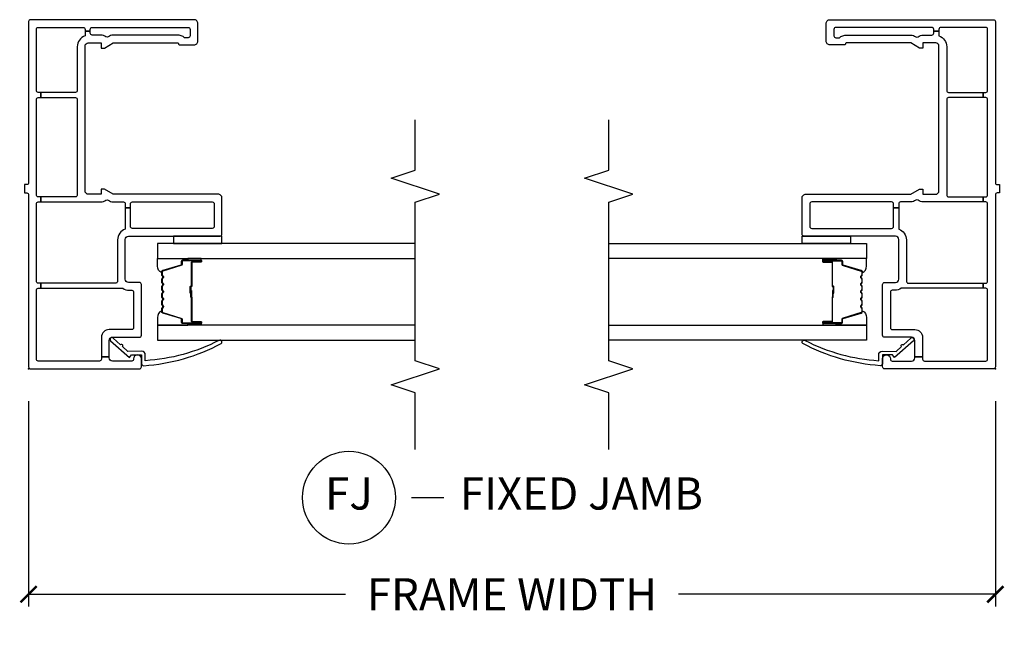
# Model space of a CAD drawing. Units: inches. Extents: x 2 to 194, y 2 to 127.
# Drawn here: x 166 to 174, y 53 to 57 of the extents above; entities that cross this region are included whole.
import ezdxf

# ---------------------------------------------------------------- set-up
doc = ezdxf.new("R2010")
doc.units = ezdxf.units.IN
doc.header["$MEASUREMENT"] = 0
doc.layers.get('Defpoints').update_dxf_attribs({"color": 253})
for name, color, linetype in [('ZP-ANNO-DIMS-DWNLD', 2, 'Continuous'), ('ZP-ANNO-MARK', 9, 'Continuous'), ('ZP-ANNO-TITL', 44, 'Continuous'), ('ZP-SECT-ALUM', 63, 'Continuous'), ('ZP-SECT-GLAS', 153, 'Continuous'), ('ZP-SECT-SEAL', 8, 'Continuous'), ('ZP-SECT-VINL', 130, 'Continuous'), ('ZP-SECT-WSTP', 40, 'Continuous')]:
    doc.layers.add(name, color=color, linetype=linetype)
doc.layers.add('ZP-ANNO-NPLT', color=7, linetype='Continuous', plot=False)
doc.styles.get("Standard").update_dxf_attribs({"font": 'arial.ttf'})
doc.dimstyles.new('Frame Make Height and Width', dxfattribs={"dimtxt": 0.25, "dimasz": 0.125, "dimexe": 0.09375, "dimexo": 0.25, "dimgap": 0.0875, "dimtad": 0, "dimdec": 4, "dimzin": 10, "dimdsep": 46, "dimlunit": 5, "dimtxsty": 'Standard', "dimblk1": 'ARCHTICK', "dimblk2": 'ARCHTICK', "dimsah": 1, "dimcen": 0.09, "dimclrd": 256, "dimclre": 256, "dimclrt": 255, "dimadec": 3, "dimazin": 2, "dimtfac": 0.75, "dimtdec": 4, "dimtofl": 0, "dimtmove": 2, "dimatfit": 3, "dimfxl": 1, "dimfrac": 2, "dimtolj": 1, "dimtzin": 0, "dimlwd": -1, "dimlwe": -1, "dimarcsym": 0})

# ---------------------------------------------------------------- blocks, each defined once
blk = doc.blocks.new('101CS - Vin22 VW SW BF (2 11-16 in) OAW (Dual .75 in 3mm IG) F J TR')
at = {"layer": 'ZP-ANNO-NPLT'}
blk.add_point((0, 0), dxfattribs=at)
at = {"layer": 'ZP-SECT-ALUM'}
blk.add_lwpolyline([(0.752, -1.0325, -0.329751), (0.763, -1.0407), (0.8058, -1.1806, 0.329751), (0.8125, -1.1855), (0.8325, -1.1855, -0.414214), (0.844, -1.197), (0.844, -1.335, -1), (0.829, -1.335), (0.829, -1.2725, 0.414214), (0.824, -1.2675), (0.643, -1.2675, -0.414214), (0.638, -1.2625), (0.638, -1.2607, 0.414214), (0.6358, -1.2585), (0.588, -1.2585), (0.588, -1.254), (0.6358, -1.254, -0.414214), (0.6425, -1.2607), (0.6425, -1.2625, 0.414214), (0.643, -1.263), (0.824, -1.263, -0.414214), (0.8335, -1.2725), (0.8335, -1.335, 1), (0.8395, -1.335), (0.8395, -1.197, 0.414214), (0.8325, -1.19), (0.8125, -1.19, -0.329751), (0.8015, -1.1819), (0.7587, -1.042, 0.329751), (0.752, -1.037), (0.7288, -1.037, 0.198912), (0.7239, -1.0391), (0.7187, -1.0442, -0.414214), (0.7053, -1.0442), (0.7001, -1.0391, 0.198912), (0.6952, -1.037), (0.6718, -1.037, 0.198912), (0.6669, -1.0391), (0.6617, -1.0442, -0.414214), (0.6483, -1.0442), (0.6431, -1.0391, 0.198912), (0.6382, -1.037), (0.6148, -1.037, 0.198912), (0.6099, -1.0391), (0.6047, -1.0442, -0.414214), (0.5913, -1.0442), (0.5861, -1.0391, 0.198912), (0.5812, -1.037), (0.5578, -1.037, 0.198912), (0.5529, -1.0391), (0.5477, -1.0442, -0.414214), (0.5343, -1.0442), (0.5291, -1.0391, 0.198912), (0.5242, -1.037), (0.5008, -1.037, 0.198912), (0.4959, -1.0391), (0.4907, -1.0442, -0.414214), (0.4773, -1.0442), (0.4721, -1.0391, 0.198912), (0.4672, -1.037), (0.444, -1.037, 0.329751), (0.4373, -1.042), (0.3945, -1.1819, -0.329751), (0.3835, -1.19), (0.3635, -1.19, 0.414214), (0.3565, -1.197), (0.3565, -1.335, 1), (0.3625, -1.335), (0.3625, -1.2725, -0.414214), (0.372, -1.263), (0.5528, -1.263, 0.341999), (0.5538, -1.2623, -0.341999), (0.5586, -1.2585), (0.608, -1.2585), (0.608, -1.263), (0.559, -1.263, 0.327919), (0.558, -1.2637, -0.327919), (0.5528, -1.2675), (0.372, -1.2675, 0.414214), (0.367, -1.2725), (0.367, -1.335, -1), (0.352, -1.335), (0.352, -1.197, -0.414214), (0.3635, -1.1855), (0.3835, -1.1855, 0.329751), (0.3902, -1.1806), (0.433, -1.0407, -0.329751), (0.444, -1.0325), (0.4672, -1.0325, -0.198912), (0.4753, -1.0359), (0.4805, -1.0411, 0.414214), (0.4875, -1.0411), (0.4927, -1.0359, -0.198912), (0.5008, -1.0325), (0.5242, -1.0325, -0.198912), (0.5323, -1.0359), (0.5375, -1.0411, 0.414214), (0.5445, -1.0411), (0.5497, -1.0359, -0.198912), (0.5578, -1.0325), (0.5812, -1.0325, -0.198912), (0.5893, -1.0359), (0.5945, -1.0411, 0.414214), (0.6015, -1.0411), (0.6067, -1.0359, -0.198912), (0.6148, -1.0325), (0.6382, -1.0325, -0.198912), (0.6463, -1.0359), (0.6515, -1.0411, 0.414214), (0.6585, -1.0411), (0.6637, -1.0359, -0.198912), (0.6718, -1.0325), (0.6952, -1.0325, -0.198912), (0.7033, -1.0359), (0.7085, -1.0411, 0.414214), (0.7155, -1.0411), (0.7207, -1.0359, -0.198912), (0.7288, -1.0325)], format="xyb", close=True, dxfattribs=at)
at = {"layer": 'ZP-SECT-GLAS', "flags": 128}
for points in [[(0.34, -3), (0.34, -1), (0.223, -1), (0.223, -3)], [(0.973, -3), (0.973, -1), (0.856, -1), (0.856, -3)]]:
    blk.add_lwpolyline(points, dxfattribs=at)
at = {"layer": 'ZP-SECT-SEAL'}
for points in [[(0.433, -1.0407, -0.329751), (0.444, -1.0325), (0.4502, -1.0325, 0.300665), (0.3986, -1), (0.34, -1), (0.34, -1.2347), (0.352, -1.2347), (0.352, -1.197, -0.414214), (0.3635, -1.1855), (0.3835, -1.1855, 0.329751), (0.3902, -1.1806)], [(0.763, -1.0407, 0.329751), (0.752, -1.0325), (0.7458, -1.0325, -0.300665), (0.7974, -1), (0.856, -1), (0.856, -1.2347), (0.844, -1.2347), (0.844, -1.197, 0.414214), (0.8325, -1.1855), (0.8125, -1.1855, -0.329751), (0.8058, -1.1806)], [(0.34, -1.2347), (0.352, -1.2347), (0.352, -1.335, 0.120168), (0.3528, -1.3385), (0.34, -1.3384)], [(0.856, -1.2347), (0.844, -1.2347), (0.844, -1.335, -0.120168), (0.8432, -1.3385), (0.856, -1.3384)]]:
    blk.add_lwpolyline(points, format="xyb", close=True, dxfattribs=at)
at = {"layer": 'ZP-SECT-VINL'}
for points in [[(2.71, -0.015, 0.414214), (2.695, 0), (1.445, 0, -0.414214), (1.43, 0.015), (1.43, 0.0312), (1.365, 0.0312), (1.365, 0.015, -0.414214), (1.35, 0), (0.015, 0, 0.414214), (0, -0.015), (0, -0.86, 0.414214), (0.015, -0.875), (0.08, -0.875, 0.996931), (0.0767, -0.8149, -0.447008), (0.06, -0.8), (0.06, -0.65, -0.414214), (0.085, -0.625), (0.0938, -0.625), (0.0938, -0.565), (0.075, -0.565, -0.414214), (0.06, -0.55), (0.06, -0.075, -0.414214), (0.075, -0.06), (0.61, -0.06, -0.414214), (0.625, -0.075), (0.625, -0.0938), (0.665, -0.0938), (0.665, -0.075, -0.414214), (0.68, -0.06), (1.28, -0.06, -0.414214), (1.295, -0.075), (1.295, -0.0938), (1.335, -0.0938), (1.335, -0.075, -0.414214), (1.35, -0.06), (2.09, -0.06, -0.414214), (2.105, -0.075), (2.105, -0.0938), (2.145, -0.0938), (2.145, -0.075, -0.414214), (2.16, -0.06), (2.635, -0.06, -0.414214), (2.65, -0.075), (2.65, -0.423, -0.414214), (2.635, -0.438), (2.62, -0.438), (2.62, -0.478), (2.635, -0.478, -0.414214), (2.65, -0.493), (2.65, -1.238, -0.414214), (2.635, -1.253), (2.585, -1.253, -0.414214), (2.57, -1.238), (2.57, -1.2105, 0.171573), (2.59, -1.1539), (2.59, -0.6565, 0.173385), (2.5764, -0.6185, -0.357519), (2.5764, -0.5995, 0.173385), (2.59, -0.5615), (2.59, -0.493, -0.414214), (2.605, -0.478), (2.62, -0.478), (2.62, -0.438), (2.585, -0.438, 0.317837), (2.5001, -0.378), (2.16, -0.378, -0.414214), (2.145, -0.363), (2.145, -0.0938), (2.105, -0.0938), (2.105, -0.363, -0.414214), (2.09, -0.378), (1.35, -0.378, -0.414214), (1.335, -0.363), (1.335, -0.0938), (1.295, -0.0938), (1.295, -0.5615, 0.173385), (1.3086, -0.5995, -0.357519), (1.3086, -0.6185, 0.173385), (1.295, -0.6565), (1.295, -0.735, -0.414214), (1.28, -0.75), (1.25, -0.75), (1.25, -0.79), (1.28, -0.79, -0.414214), (1.295, -0.805), (1.295, -1.425, -0.414214), (1.28, -1.44), (1.105, -1.44, -0.414214), (1.09, -1.425), (1.09, -0.805, -0.414214), (1.105, -0.79), (1.25, -0.79), (1.25, -0.75), (1.085, -0.75, 0.317837), (1.0001, -0.69), (0.68, -0.69, -0.414214), (0.665, -0.675), (0.665, -0.0938), (0.625, -0.0938), (0.625, -0.73, 0.147477), (0.61, -0.7797), (0.61, -0.8, -0.414214), (0.595, -0.815), (0.32, -0.815, -0.414214), (0.305, -0.8), (0.305, -0.625, 0.414214), (0.245, -0.565), (0.0938, -0.565), (0.0938, -0.625), (0.22, -0.625, -0.414214), (0.245, -0.65), (0.245, -0.86, 0.414214), (0.26, -0.875), (0.655, -0.875, 0.414214), (0.67, -0.86), (0.67, -0.775, -0.414214), (0.695, -0.75), (1.005, -0.75, -0.414214), (1.03, -0.775), (1.03, -1.485, 0.414214), (1.045, -1.5), (1.325, -1.5, 0.414214), (1.355, -1.47), (1.355, -0.6573), (1.395, -0.588), (1.395, -0.563), (1.355, -0.563), (1.355, -0.463, -0.414214), (1.38, -0.438), (2.505, -0.438, -0.414214), (2.53, -0.463), (2.53, -0.563), (2.49, -0.563), (2.49, -0.588), (2.53, -0.6573), (2.53, -1.1555, -0.414214), (2.5225, -1.163, 0.414214), (2.515, -1.1705), (2.515, -1.283, 0.414214), (2.545, -1.313), (2.68, -1.313, 0.414214), (2.71, -1.283)], [(0.1382, -0.8769), (0.1333, -0.7699), (0.1729, -0.7275, 1.053739), (0.1865, -0.7129), (0.2381, -0.6572, 1.006821), (0.2172, -0.6357), (0.0883, -0.7815), (0.1083, -0.7995), (0.1082, -0.875), (0.0435, -0.875, 0.431886), (0.0242, -0.8937, 0.105817), (0.1963, -1.4938, 1), (0.2197, -1.4751, -0.102688), (0.0631, -0.9053), (0.1082, -0.9053, 0.39896)]]:
    blk.add_lwpolyline(points, format="xyb", close=True, dxfattribs=at)
at = {"layer": 'ZP-SECT-WSTP'}
blk.add_lwpolyline([(1.03, -1.125), (0.973, -1.125), (0.973, -1.5), (1.03, -1.5)], close=True, dxfattribs=at)
blk = doc.blocks.new('109DCN - Cut Name Jamb Fixed (FJ)')
at = {"layer": 'ZP-ANNO-NPLT'}
blk.add_point((0, 0), dxfattribs=at)
at = {"layer": 'ZP-ANNO-TITL'}
blk.add_lwpolyline([(-0.195, 0), (-0.1325, 0)], dxfattribs=at)
blk.add_circle((-0.31625, 0), 0.09, dxfattribs=at)
at = {"layer": 'ZP-ANNO-TITL', "char_height": 0.0625}
for s, insert, width, attachment_point in [('FJ', (-0.31625, 0), 0.1375, 5), ('FIXED JAMB', (-0.10125, 0), 1.125, 4)]:
    blk.add_mtext(s, dxfattribs=dict(at, insert=insert, width=width, attachment_point=attachment_point))
blk = doc.blocks.new('_ArchTick')
at = {"color": 0, "linetype": 'ByBlock', "const_width": 0.15}
blk.add_lwpolyline([(-0.5, -0.5), (0.5, 0.5)], dxfattribs=at)
blk = doc.blocks.new('*D287')
at = {"layer": 'Defpoints', "color": 0}
for p in [(166, 54.75), (173.5, 54.75), (166, 53)]:
    blk.add_point(p, dxfattribs=at)
at = {"layer": 'ZP-ANNO-DIMS-DWNLD'}
for p, q in [((166, 54.5), (166, 52.9062)), ((173.5, 54.5), (173.5, 52.9062)), ((166, 53), (168.459, 53)), ((173.5, 53), (171.041, 53))]:
    blk.add_line(p, q, dxfattribs=at)
at = {"layer": 'ZP-ANNO-DIMS-DWNLD', "xscale": 0.125, "yscale": 0.125, "zscale": 0.125, "rotation": 180}
blk.add_blockref('_ArchTick', (166, 53), dxfattribs=at)
at = {"layer": 'ZP-ANNO-DIMS-DWNLD', "xscale": 0.125, "yscale": 0.125, "zscale": 0.125}
blk.add_blockref('_ArchTick', (173.5, 53), dxfattribs=at)
at = {"layer": 'ZP-ANNO-DIMS-DWNLD', "color": 255, "insert": (169.75, 53), "char_height": 0.25, "attachment_point": 5}
blk.add_mtext('\\A1;FRAME WIDTH', dxfattribs=at)

msp = doc.modelspace()

# ---------------------------------------------------------------- linework, layer by layer
at = {"layer": 'ZP-ANNO-MARK'}
for points in [[(169, 54.125), (169, 54.5625), (168.8125, 54.625), (169.1875, 54.75), (169, 54.8125), (169, 56.0425), (169.1875, 56.105), (168.8125, 56.23), (169, 56.2925), (169, 56.6825)], [(170.5, 54.125), (170.5, 54.5625), (170.3125, 54.625), (170.6875, 54.75), (170.5, 54.8125), (170.5, 56.0425), (170.6875, 56.105), (170.3125, 56.23), (170.5, 56.2925), (170.5, 56.6825)]]:
    msp.add_lwpolyline(points, dxfattribs=at)

# ---------------------------------------------------------------- block references
at = {"rotation": 90}
msp.add_blockref('101CS - Vin22 VW SW BF (2 11-16 in) OAW (Dual .75 in 3mm IG) F J TR', (166, 54.75), dxfattribs=at)
at = {"yscale": -1, "rotation": 90}
msp.add_blockref('101CS - Vin22 VW SW BF (2 11-16 in) OAW (Dual .75 in 3mm IG) F J TR', (173.5, 54.75), dxfattribs=at)
at = {"xscale": 4, "yscale": 4, "zscale": 4}
msp.add_blockref('109DCN - Cut Name Jamb Fixed (FJ)', (169.75, 53.75), dxfattribs=at)

# ---------------------------------------------------------------- dimensions: what is measured, and where the dimension line sits
at = {"layer": 'ZP-ANNO-DIMS-DWNLD'}
dim = msp.add_linear_dim(base=(166, 53), p1=(173.5, 54.75), p2=(166, 54.75), angle=180, text='FRAME WIDTH', dimstyle='Frame Make Height and Width', override={"dimscale": 1, "dimlfac": 1, "dimpost": '\\X'}, dxfattribs=at)
dim.commit()
dim.dimension.update_dxf_attribs({"geometry": '*D287', "text_midpoint": (169.75, 53)})

doc.saveas('drawing.dxf')
